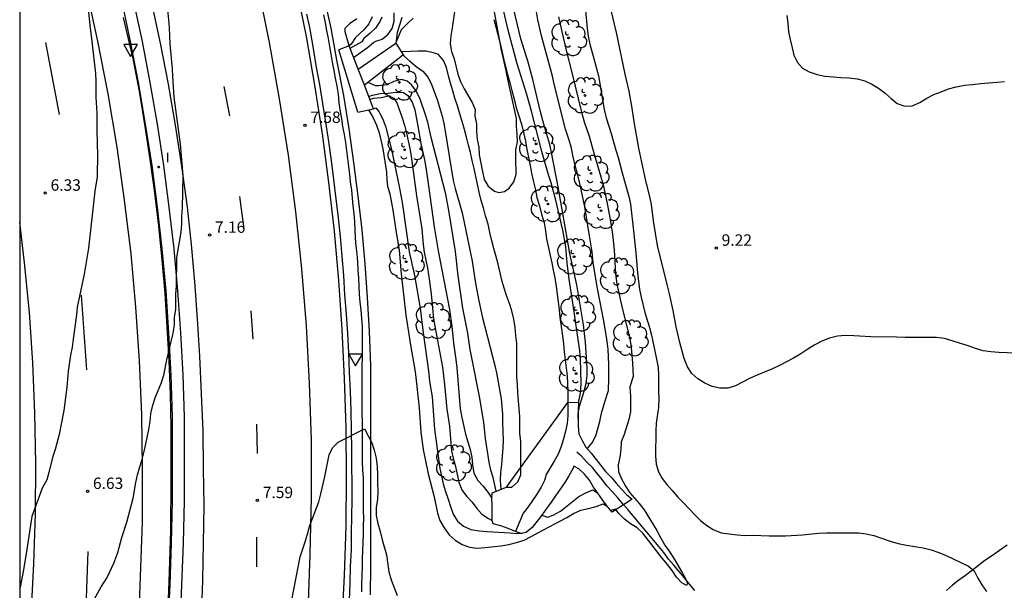
# Model space of a CAD drawing. Units: millimetres. Extents: x 584493 to 584845, y 4794539 to 4794790.
# Drawn here: x 584494 to 584559, y 4794624 to 4794661 of the extents above; entities that cross this region are included whole.
import ezdxf

# ---------------------------------------------------------------- set-up
doc = ezdxf.new("R2010")
doc.units = ezdxf.units.MM
for name, color, linetype in [('010106', 9, 'Continuous'), ('020104', 34, 'Continuous'), ('020204', 9, 'Continuous'), ('020308', 9, 'Continuous'), ('050102', 4, 'Continuous'), ('050113', 4, 'Continuous'), ('060110', 9, 'Continuous'), ('060113', 4, 'Continuous'), ('060121', 9, 'Continuous'), ('070101', 9, 'ALAMBRADA'), ('100202', 3, 'Continuous'), ('260101', 9, 'Continuous'), ('260205', 9, 'Continuous'), ('270204', 9, 'Continuous'), ('270304', 9, 'Continuous')]:
    doc.layers.add(name, color=color, linetype=linetype)
doc.layers.add('020105', color=24, linetype='Continuous', lineweight=30)
doc.styles.add('ARIAL', font='ARIAL.TTF', dxfattribs={"height": 1})
doc.styles.add('ROMANS', font='romans__.ttf', dxfattribs={"height": 1})
doc.linetypes.add('ALAMBRADA', pattern='A,1,[203,DONOSTI.shx,S=0.1,R=0,X=0,Y=0],1', length=2)

# ---------------------------------------------------------------- blocks, each defined once
blk = doc.blocks.new('COTAPU')
blk.add_circle((0, 0), 0.075)
blk = doc.blocks.new('REIND')
blk.add_circle((0, 0), 0.055)
blk = doc.blocks.new('ARBOL')
blk.add_circle((0, 0), 0.0587)
for centre, radius, start, end in [((-0.564, 0.381), 0.532, 92.28, 254.58), ((-0.28, 0.855), 0.3, 359.28777, 173.60777), ((0.097, 0.97), 0.21, 23.15651, 160.46651), ((0.438, 0.881), 0.24, 301.57804, 139.32804), ((0.656, 0.288), 0.443, 319.85562, 114.76562), ((-0.091, 0.321), 0.12, 119.14, 310.56), ((0.819, -0.249), 0.383, 235.52754, 62.02753), ((-0.556, -0.339), 0.555, 142.64, 266.54), ((-0.039, -0.384), 0.21, 189.64, 323.88), ((0.299, -0.624), 0.532, 224.67, 0.24), ((-0.301, -0.676), 0.45, 213.78, 295.32)]:
    blk.add_arc(centre, radius, start, end)
blk = doc.blocks.new('SETRA')
at = {"linetype": 'Continuous'}
blk.add_lwpolyline([(0.451, 0.26), (-0.45, 0.26), (-0.001, -0.52)], close=True, dxfattribs=at)

msp = doc.modelspace()

# ---------------------------------------------------------------- linework, layer by layer
at = {"layer": '010106', "flags": 128}
msp.add_lwpolyline([(584494.101, 4794540.169), (584844.091, 4794540.162), (584844.096, 4794790.155), (584494.106, 4794790.162)], close=True, dxfattribs=at)
at = {"layer": '020104', "flags": 128}
for points, elevation in [([(584498.482, 4794622.017), (584499.453, 4794623.747), (584499.833, 4794624.367), (584500.273, 4794625.307), (584500.543, 4794625.997), (584500.803, 4794626.987), (584501.133, 4794628.007), (584501.533, 4794629.567), (584501.723, 4794630.597), (584501.833, 4794631.107), (584501.973, 4794631.617), (584502.143, 4794632.117), (584502.253, 4794632.537), (584502.343, 4794633.037), (584502.473, 4794633.557), (584502.573, 4794634.077), (584502.653, 4794634.597), (584502.713, 4794635.126), (584502.833, 4794635.666), (584502.993, 4794636.166), (584503.393, 4794637.156), (584503.553, 4794637.636), (584503.753, 4794638.656), (584504.173, 4794640.396), (584504.253, 4794640.916), (584504.263, 4794641.456), (584504.333, 4794641.956), (584504.343, 4794642.966), (584504.383, 4794643.506), (584504.413, 4794645.366), (584504.683, 4794647.036), (584504.733, 4794647.576), (584504.743, 4794648.086), (584504.783, 4794648.596), (584504.813, 4794650.736), (584504.643, 4794652.806), (584504.243, 4794655.886), (584504.143, 4794657.236), (584504.123, 4794657.756), (584503.963, 4794659.396), (584503.923, 4794660.436), (584503.883, 4794660.966), (584503.723, 4794662.526)], 7), ([(584498.593, 4794661.686), (584498.693, 4794660.606), (584498.843, 4794659.546), (584499.073, 4794657.436), (584499.103, 4794656.926), (584499.103, 4794655.896), (584499.153, 4794654.836), (584499.153, 4794653.826), (584499.183, 4794652.736), (584499.213, 4794652.206), (584499.183, 4794650.656), (584499.033, 4794649.716), (584498.613, 4794645.986), (584498.323, 4794644.266), (584497.873, 4794642.106), (584497.823, 4794641.596), (584497.613, 4794640.006), (584497.533, 4794639.476), (584497.433, 4794638.957), (584497.283, 4794637.907), (584497.193, 4794636.857), (584496.993, 4794635.327), (584496.683, 4794633.757), (584496.423, 4794632.757), (584496.253, 4794632.237), (584496.023, 4794631.257), (584495.873, 4794630.777), (584495.583, 4794630.217), (584494.903, 4794628.377), (584494.503, 4794625.797), (584494.323, 4794624.757), (584494.123, 4794623.727), (584494.103, 4794623.651)], 6), ([(584530.752, 4794635.836), (584530.882, 4794636.456), (584530.922, 4794637.106), (584530.882, 4794638.716), (584530.842, 4794639.236), (584530.682, 4794640.286), (584530.392, 4794642.396), (584530.132, 4794643.936), (584530.012, 4794645.016), (584529.932, 4794646.076), (584529.722, 4794647.156), (584529.242, 4794649.216), (584528.952, 4794650.276), (584528.782, 4794650.785), (584528.342, 4794652.315), (584527.682, 4794654.965), (584527.372, 4794656.055), (584526.742, 4794658.065), (584526.133, 4794660.285), (584525.773, 4794661.875)], 4.5), ([(584559.421, 4794639.095), (584558.331, 4794639.125), (584557.801, 4794639.165), (584557.291, 4794639.245), (584556.791, 4794639.395), (584556.321, 4794639.575), (584554.771, 4794640.045), (584554.231, 4794640.115), (584552.171, 4794640.115), (584551.631, 4794640.135), (584549.931, 4794640.155), (584548.821, 4794640.235), (584548.271, 4794640.245), (584547.741, 4794640.205), (584547.212, 4794640.075), (584546.712, 4794639.875), (584546.252, 4794639.635), (584545.792, 4794639.355), (584545.342, 4794639.045), (584544.852, 4794638.765), (584543.932, 4794638.276), (584543.482, 4794638.056), (584542.512, 4794637.666), (584542.012, 4794637.446), (584541.052, 4794636.936), (584540.542, 4794636.796), (584540.032, 4794636.786), (584539.532, 4794636.896), (584539.042, 4794637.126), (584538.592, 4794637.406), (584538.192, 4794637.756), (584537.912, 4794638.186), (584537.692, 4794638.736), (584537.392, 4794639.786), (584537.152, 4794640.816), (584536.962, 4794641.886), (584536.722, 4794642.976), (584536.582, 4794643.506), (584536.332, 4794644.586), (584536.062, 4794645.605), (584535.942, 4794646.145), (584535.682, 4794647.765), (584535.532, 4794648.835), (584535.432, 4794649.365), (584535.172, 4794650.395), (584534.702, 4794652.545), (584534.432, 4794654.145), (584534.282, 4794655.175), (584534.082, 4794656.285), (584533.822, 4794657.405), (584533.242, 4794660.135), (584532.882, 4794661.695)], 9), ([(584517.223, 4794661.155), (584516.993, 4794660.705), (584516.683, 4794660.305), (584516.133, 4794659.796), (584515.853, 4794659.376), (584515.713, 4794659.246), (584515.443, 4794660.166), (584515.443, 4794660.406), (584515.803, 4794660.765), (584516.223, 4794661.055)], 6), ([(584517.863, 4794661.145), (584517.733, 4794660.845), (584517.443, 4794660.425), (584517.063, 4794660.065), (584516.673, 4794659.735), (584516.533, 4794659.526), (584515.763, 4794659.086)], 5.5), ([(584519.163, 4794661.105), (584519.023, 4794660.615), (584518.853, 4794660.135), (584518.783, 4794659.435)], 4.5), ([(584522.623, 4794661.485), (584522.473, 4794660.435), (584522.383, 4794659.915), (584522.343, 4794659.395), (584522.433, 4794658.895), (584522.593, 4794658.405), (584522.843, 4794657.395), (584523.023, 4794656.915), (584523.253, 4794656.435), (584523.783, 4794655.545), (584523.972, 4794655.075), (584523.962, 4794654.645), (584524.062, 4794654.135), (584524.072, 4794653.626), (584524.112, 4794653.116), (584524.212, 4794652.596), (584524.242, 4794652.096), (584524.452, 4794651.016), (584524.572, 4794650.486), (584524.832, 4794650.046), (584525.242, 4794649.726), (584525.522, 4794649.626), (584525.892, 4794649.686), (584526.212, 4794649.926), (584526.522, 4794650.336), (584526.672, 4794650.816), (584526.642, 4794651.886), (584526.652, 4794652.425), (584526.752, 4794652.945), (584526.742, 4794653.465), (584526.692, 4794653.975), (584526.692, 4794654.485), (584526.282, 4794656.375), (584526.162, 4794656.865), (584525.952, 4794657.915), (584525.703, 4794658.975), (584525.213, 4794661.595)], 4), ([(584531.312, 4794632.816), (584531.652, 4794633.206), (584531.892, 4794633.666), (584532.152, 4794634.596), (584532.272, 4794635.146), (584532.492, 4794635.896), (584532.732, 4794636.636), (584532.752, 4794637.406), (584532.742, 4794638.336), (584532.712, 4794638.836), (584532.702, 4794639.346), (584532.622, 4794639.996), (584532.422, 4794641.216), (584532.302, 4794641.746), (584531.992, 4794643.326), (584531.712, 4794645.016), (584531.642, 4794645.746), (584531.482, 4794646.796), (584531.162, 4794648.686), (584530.822, 4794650.325), (584530.412, 4794651.955), (584530.292, 4794652.535), (584530.152, 4794653.055), (584529.912, 4794653.795), (584529.672, 4794654.645), (584529.152, 4794656.755), (584529.042, 4794657.275), (584528.322, 4794659.915), (584528.082, 4794660.965), (584527.993, 4794661.485)], 6), ([(584529.452, 4794661.165), (584529.942, 4794658.945), (584530.322, 4794657.505), (584530.952, 4794654.905), (584531.132, 4794654.265), (584531.452, 4794653.335), (584531.732, 4794652.295), (584532.222, 4794650.655), (584532.362, 4794650.135), (584532.622, 4794649.015), (584532.732, 4794648.455), (584532.842, 4794647.855), (584532.982, 4794646.896), (584533.102, 4794645.866), (584533.182, 4794644.286), (584533.262, 4794643.626), (584533.622, 4794642.036), (584534.112, 4794640.046), (584534.202, 4794639.466), (584534.252, 4794638.956), (584534.292, 4794638.456), (584534.332, 4794637.556), (584534.132, 4794636.876), (584534.172, 4794636.246), (584534.172, 4794635.246), (584534.062, 4794634.736), (584533.752, 4794633.756), (584533.562, 4794633.266), (584533.532, 4794632.766), (584533.462, 4794632.256), (584533.362, 4794631.756), (584533.372, 4794631.306), (584533.572, 4794630.836), (584533.832, 4794630.366), (584534.122, 4794629.916), (584534.742, 4794629.216), (584535.072, 4794628.806), (584535.882, 4794627.456), (584536.152, 4794626.946), (584536.412, 4794626.496), (584536.741, 4794626.026), (584537.041, 4794625.556), (584537.581, 4794624.646), (584537.821, 4794624.206), (584537.911, 4794623.986), (584537.831, 4794623.836), (584537.531, 4794624.016), (584537.181, 4794624.386), (584536.901, 4794624.816), (584536.601, 4794625.226), (584536.252, 4794625.626), (584534.982, 4794627.276), (584534.592, 4794627.616), (584534.172, 4794627.896), (584533.762, 4794628.196), (584533.392, 4794628.556), (584533.182, 4794628.846), (584532.882, 4794628.756)], 7), ([(584531.212, 4794661.565), (584531.312, 4794660.395), (584531.382, 4794659.895), (584531.492, 4794659.375), (584531.792, 4794658.345), (584532.062, 4794657.285), (584532.432, 4794655.085), (584532.562, 4794654.535), (584532.892, 4794653.505), (584533.192, 4794652.405), (584533.352, 4794651.925), (584533.612, 4794650.915), (584534.052, 4794649.375), (584534.162, 4794648.855), (584534.372, 4794647.115), (584534.542, 4794645.436), (584534.622, 4794644.346), (584534.762, 4794643.276), (584534.862, 4794642.766), (584535.112, 4794641.756), (584535.412, 4794640.776), (584535.542, 4794640.276), (584535.872, 4794638.696), (584535.972, 4794638.146), (584536.002, 4794637.646), (584536.012, 4794636.606), (584536.032, 4794636.106), (584536.012, 4794635.526), (584535.852, 4794634.496), (584535.822, 4794633.966), (584535.812, 4794632.346), (584535.852, 4794631.796), (584536.002, 4794631.306), (584536.242, 4794630.866), (584536.542, 4794630.466), (584536.902, 4794630.076), (584537.262, 4794629.646), (584537.672, 4794629.246), (584538.382, 4794628.476), (584538.761, 4794628.116), (584539.161, 4794627.786), (584539.581, 4794627.506), (584540.111, 4794627.306), (584541.151, 4794627.156), (584541.661, 4794627.126), (584542.181, 4794627.136), (584543.261, 4794627.106), (584544.321, 4794627.106), (584545.441, 4794627.166), (584546.501, 4794627.266), (584547.011, 4794627.296), (584548.621, 4794627.306), (584549.121, 4794627.286), (584549.631, 4794627.236), (584550.121, 4794627.126), (584551.201, 4794626.746), (584551.711, 4794626.606), (584552.261, 4794626.486), (584553.351, 4794626.306), (584553.881, 4794626.176), (584554.391, 4794626.006), (584554.871, 4794625.806), (584555.841, 4794625.356), (584556.331, 4794625.116), (584556.701, 4794624.796), (584556.951, 4794624.326), (584557.211, 4794623.886), (584557.511, 4794623.436)], 8), ([(584519.253, 4794658.675), (584519.293, 4794658.605), (584519.673, 4794658.265), (584520.103, 4794657.905), (584520.533, 4794657.595), (584520.883, 4794657.175), (584521.113, 4794656.715), (584521.483, 4794655.736), (584521.813, 4794654.646), (584521.923, 4794654.156), (584522.013, 4794653.646), (584522.542, 4794650.416), (584522.662, 4794649.886), (584523.132, 4794648.306), (584523.782, 4794645.126), (584523.922, 4794644.086), (584524.012, 4794643.546), (584524.222, 4794642.516), (584524.462, 4794641.406), (584525.262, 4794638.286), (584525.372, 4794637.786), (584525.692, 4794636.096), (584525.772, 4794635.076), (584525.772, 4794634.516), (584525.812, 4794633.386), (584525.792, 4794632.866), (584525.712, 4794631.776), (584525.632, 4794631.266), (584525.612, 4794630.756), (584525.662, 4794630.143)], 4.5), ([(584516.993, 4794655.926), (584517.243, 4794656.026), (584517.743, 4794656.136), (584518.263, 4794656.156), (584518.763, 4794656.206), (584519.283, 4794656.186), (584519.553, 4794655.996), (584519.843, 4794655.556), (584520.013, 4794655.046), (584520.213, 4794653.986), (584520.403, 4794652.856), (584520.643, 4794651.766), (584520.752, 4794651.146), (584520.922, 4794650.076), (584521.292, 4794647.386), (584521.542, 4794645.796), (584522.282, 4794641.946), (584522.442, 4794640.856), (584522.562, 4794639.746), (584522.712, 4794638.666), (584522.772, 4794638.116), (584523.002, 4794635.436), (584523.102, 4794634.866), (584523.352, 4794633.776), (584523.642, 4794632.756), (584523.762, 4794632.256), (584523.802, 4794631.756), (584523.892, 4794631.206), (584524.142, 4794630.736), (584524.492, 4794630.356), (584524.802, 4794629.956), (584525.072, 4794629.566)], 5.5), ([(584517.073, 4794655.726), (584517.303, 4794655.816), (584517.813, 4794655.876), (584518.323, 4794655.966), (584518.633, 4794655.826), (584518.843, 4794655.526), (584519.193, 4794654.526), (584519.333, 4794654.046), (584519.483, 4794653.516), (584519.693, 4794652.526), (584519.783, 4794652.016), (584520.132, 4794649.406), (584520.472, 4794647.236), (584520.572, 4794646.226), (584520.642, 4794645.706), (584520.842, 4794644.676), (584520.932, 4794644.106), (584521.082, 4794642.976), (584521.252, 4794641.336), (584521.432, 4794640.276), (584521.832, 4794638.166), (584521.962, 4794637.036), (584522.112, 4794635.406), (584522.282, 4794634.296), (584522.342, 4794633.756), (584522.372, 4794633.206), (584522.432, 4794632.676), (584522.532, 4794632.186), (584522.682, 4794631.646), (584522.912, 4794630.616), (584523.102, 4794630.116), (584523.412, 4794629.696), (584523.772, 4794629.316), (584524.082, 4794628.896), (584524.412, 4794628.516), (584524.842, 4794628.236), (584525.092, 4794628.096)], 5.5), ([(584516.983, 4794655.056), (584517.293, 4794654.526), (584517.503, 4794654.056), (584517.673, 4794653.546), (584517.913, 4794652.506), (584518.163, 4794650.956), (584518.183, 4794650.436), (584518.233, 4794650.056), (584518.373, 4794649.546), (584518.582, 4794648.466), (584518.812, 4794646.866), (584518.982, 4794645.846), (584519.122, 4794644.286), (584519.432, 4794641.586), (584519.782, 4794639.346), (584519.982, 4794638.256), (584520.062, 4794637.696), (584520.302, 4794635.506), (584520.422, 4794633.906), (584520.562, 4794632.766), (584520.892, 4794631.176), (584521.282, 4794629.656), (584521.502, 4794628.596), (584521.652, 4794628.096), (584521.932, 4794627.626), (584522.262, 4794627.176), (584522.662, 4794626.806), (584523.122, 4794626.536), (584523.612, 4794626.366), (584524.112, 4794626.296), (584524.632, 4794626.336), (584525.652, 4794626.446), (584526.192, 4794626.536), (584526.682, 4794626.666), (584527.182, 4794626.826), (584527.642, 4794627.046), (584528.082, 4794627.306), (584529.992, 4794628.306), (584530.432, 4794628.576), (584530.902, 4794628.786), (584531.412, 4794628.886), (584531.912, 4794629.016), (584532.382, 4794629.206), (584532.642, 4794629.046)], 7), ([(584517.313, 4794655.126), (584517.453, 4794655.196), (584517.663, 4794654.946), (584517.903, 4794654.486), (584518.103, 4794653.976), (584518.493, 4794652.456), (584519.023, 4794649.926), (584519.202, 4794648.836), (584519.652, 4794645.746), (584519.992, 4794644.186), (584520.362, 4794642.036), (584520.562, 4794640.416), (584520.932, 4794637.746), (584520.982, 4794637.236), (584521.152, 4794636.216), (584521.312, 4794634.106), (584521.652, 4794631.516), (584521.872, 4794630.506), (584522.022, 4794630.006), (584522.212, 4794629.506), (584522.362, 4794629.026), (584522.542, 4794628.516), (584522.822, 4794628.066), (584523.212, 4794627.726), (584523.692, 4794627.516), (584524.232, 4794627.426), (584524.772, 4794627.386), (584526.265, 4794627.298), (584526.684, 4794627.255), (584527.049, 4794627.269)], 6.5), ([(584511.702, 4794621.647), (584512.502, 4794625.727), (584512.852, 4794626.767), (584512.992, 4794627.296), (584513.142, 4794627.776), (584513.712, 4794629.326), (584513.862, 4794629.866), (584514.092, 4794630.886), (584514.402, 4794632.416), (584514.622, 4794632.876), (584514.982, 4794633.236), (584516.712, 4794634.116), (584517.192, 4794633.196), (584517.352, 4794632.716), (584517.472, 4794632.186), (584517.552, 4794631.646), (584517.572, 4794631.106), (584517.572, 4794630.546), (584517.602, 4794630.026), (584517.572, 4794629.496), (584517.482, 4794628.966), (584517.482, 4794628.426), (584517.592, 4794627.906), (584517.752, 4794627.376), (584517.872, 4794626.836), (584518.152, 4794625.856), (584518.322, 4794624.736), (584518.462, 4794624.216), (584518.862, 4794623.186)], 8), ([(584528.352, 4794628.466), (584528.722, 4794628.316), (584529.102, 4794628.446), (584529.572, 4794628.716), (584530.772, 4794629.676), (584531.242, 4794629.926), (584531.702, 4794630.126), (584532.032, 4794629.896)], 6.5)]:
    msp.add_lwpolyline(points, dxfattribs=dict(at, elevation=elevation))
at = {"layer": '020105', "elevation": 5, "flags": 128}
for points in [[(584530.732, 4794634.806), (584530.722, 4794635.126), (584530.822, 4794635.616), (584531.122, 4794636.596), (584531.252, 4794637.096), (584531.322, 4794637.616), (584531.322, 4794638.126), (584531.222, 4794639.816), (584531.092, 4794640.936), (584530.642, 4794643.576), (584530.182, 4794645.626), (584529.422, 4794650.006), (584528.992, 4794652.255), (584528.872, 4794652.775), (584528.552, 4794653.865), (584528.272, 4794654.915), (584527.762, 4794657.055), (584527.462, 4794658.175), (584526.982, 4794659.715), (584525.853, 4794664.405)], [(584515.993, 4794658.496), (584516.913, 4794659.156), (584517.303, 4794659.485), (584517.453, 4794659.555), (584517.873, 4794659.685), (584518.263, 4794660.015), (584518.533, 4794660.395), (584518.653, 4794660.885), (584518.663, 4794661.415)], [(584525.343, 4794630.02), (584525.162, 4794630.936), (584525.012, 4794631.416), (584524.902, 4794631.936), (584524.652, 4794633.496), (584524.542, 4794634.546), (584524.282, 4794636.136), (584523.752, 4794638.786), (584523.652, 4794639.336), (584523.492, 4794640.396), (584523.162, 4794642.046), (584522.852, 4794644.166), (584522.692, 4794645.766), (584522.252, 4794648.446), (584522.042, 4794649.516), (584521.083, 4794653.236), (584520.863, 4794654.256), (584520.723, 4794654.736), (584520.363, 4794655.746), (584520.123, 4794656.266), (584519.833, 4794656.676), (584519.513, 4794656.946), (584519.143, 4794657.046), (584518.643, 4794656.906), (584518.183, 4794656.686), (584517.663, 4794656.626), (584517.443, 4794656.626), (584516.956, 4794656.858)]]:
    msp.add_lwpolyline(points, dxfattribs=at)
at = {"layer": '050102'}
for points in [[(584518.783, 4794659.425, 5.03), (584519.143, 4794660.335, 4.07), (584519.533, 4794660.715, 4.07), (584519.903, 4794661.065, 4.07)], [(584525.193, 4794660.995, 4.01), (584525.333, 4794660.505, 4.01), (584525.463, 4794660.005, 4.01), (584525.593, 4794659.505, 4.01), (584525.723, 4794658.925, 4.01), (584525.843, 4794658.425, 4.01), (584525.962, 4794657.905, 4.01), (584526.102, 4794657.375, 4.01), (584526.252, 4794656.855, 4.01), (584526.392, 4794656.325, 4.03), (584526.532, 4794655.755, 4.03), (584526.662, 4794655.195, 4.04), (584526.842, 4794654.655, 4.04), (584527.012, 4794654.115, 4.04), (584527.152, 4794653.565, 4.04), (584527.272, 4794652.995, 4.05), (584527.372, 4794652.445, 4.05), (584527.472, 4794651.945, 4.05), (584527.592, 4794651.406, 4.05), (584527.662, 4794650.906, 4.05), (584527.782, 4794650.416, 4.05), (584527.902, 4794649.896, 4.05), (584528.032, 4794649.296, 4.05), (584528.192, 4794648.746, 4.05), (584528.332, 4794648.216, 4.05), (584528.492, 4794647.646, 4.05), (584528.592, 4794647.106, 4.04), (584528.662, 4794646.576, 4.04), (584528.782, 4794646.006, 4.04), (584528.902, 4794645.506, 4.04), (584529.002, 4794645.026, 4.04), (584529.102, 4794644.526, 4.04), (584529.192, 4794644.026, 4.04), (584529.282, 4794643.456, 4.05), (584529.352, 4794642.956, 4.08), (584529.412, 4794642.446, 4.09), (584529.482, 4794641.926, 4.08), (584529.532, 4794641.426, 4.08), (584529.612, 4794640.846, 4.07), (584529.702, 4794640.216, 4.07), (584529.772, 4794639.716, 4.07), (584529.822, 4794639.176, 4.07), (584529.882, 4794638.656, 4.07), (584529.952, 4794638.126, 4.07), (584530.002, 4794637.606, 4.07), (584530.032, 4794637.086, 4.07), (584530.062, 4794636.576, 4.05), (584530.062, 4794636.046, 4.05), (584530.062, 4794635.526, 4.05), (584530.062, 4794635.006, 4.05), (584530.012, 4794634.466, 4.04), (584529.902, 4794633.966, 4.04), (584529.762, 4794633.456, 4.03), (584529.612, 4794632.956, 4.03), (584529.412, 4794632.466, 4.04), (584529.162, 4794632.006, 4.05), (584528.902, 4794631.566, 4.08), (584528.642, 4794631.126, 4.08), (584528.532, 4794630.736, 4.09), (584528.312, 4794630.296, 4.13), (584528.032, 4794629.836, 4.13), (584527.742, 4794629.416, 4.15), (584527.462, 4794628.996, 4.16), (584527.132, 4794628.586, 4.17), (584526.612, 4794627.386, 4.18)], [(584526.032, 4794630.286, 4.24), (584526.392, 4794630.296, 4.24), (584526.772, 4794630.646, 4.24), (584526.982, 4794631.096, 4.24), (584526.982, 4794631.566, 4.24), (584526.972, 4794632.106, 4.24), (584526.972, 4794632.646, 4.24), (584526.972, 4794633.146, 4.24), (584526.972, 4794633.296, 4.22), (584526.912, 4794633.836, 4.21), (584526.902, 4794634.356, 4.21), (584526.902, 4794634.906, 4.21), (584526.862, 4794635.456, 4.21), (584526.812, 4794635.956, 4.21), (584526.782, 4794636.506, 4.21), (584526.762, 4794637.006, 4.21), (584526.712, 4794637.546, 4.21), (584526.702, 4794638.066, 4.21), (584526.702, 4794638.606, 4.21), (584526.702, 4794639.166, 4.21), (584526.702, 4794639.716, 4.21), (584526.652, 4794640.256, 4.21), (584526.592, 4794640.776, 4.21), (584526.512, 4794641.326, 4.21), (584526.372, 4794641.856, 4.21), (584526.232, 4794642.336, 4.21), (584526.032, 4794642.866, 4.21), (584525.882, 4794643.346, 4.21), (584525.732, 4794643.876, 4.21), (584525.622, 4794644.366, 4.21), (584525.482, 4794644.926, 4.21), (584525.342, 4794645.486, 4.2), (584525.202, 4794645.966, 4.18), (584525.062, 4794646.466, 4.17), (584524.942, 4794647.006, 4.16), (584524.822, 4794647.546, 4.16), (584524.662, 4794648.096, 4.16), (584524.512, 4794648.616, 4.13), (584524.362, 4794649.096, 4.13), (584524.242, 4794649.646, 4.13), (584524.122, 4794650.176, 4.13), (584524.012, 4794650.676, 4.11), (584523.912, 4794651.196, 4.09), (584523.782, 4794651.736, 4.09), (584523.662, 4794652.256, 4.09), (584523.532, 4794652.746, 4.09), (584523.412, 4794653.256, 4.09), (584523.282, 4794653.756, 4.05), (584523.132, 4794654.286, 4.05), (584522.973, 4794654.796, 4.05), (584522.823, 4794655.315, 4.05), (584522.653, 4794655.825, 4.05), (584522.503, 4794656.295, 4.05), (584522.363, 4794656.815, 4.05), (584522.223, 4794657.295, 4.05), (584522.093, 4794657.825, 4.05), (584521.893, 4794658.295, 4.05), (584521.563, 4794658.695, 4.04), (584521.253, 4794658.795, 4.03), (584520.743, 4794658.905, 4.03), (584520.233, 4794658.905, 4.05), (584519.733, 4794658.895, 4.05), (584519.233, 4794658.855, 4.07), (584519.136, 4794658.862, 4.07)]]:
    msp.add_polyline3d(points, dxfattribs=at)
at = {"layer": '050113'}
msp.add_polyline3d([(584538.381, 4794623.506, 7.02), (584538.031, 4794623.926, 7.01), (584537.701, 4794624.346, 7.01), (584537.361, 4794624.756, 7.01), (584537.011, 4794625.166, 7.01), (584536.661, 4794625.566, 7.01), (584536.342, 4794626.006, 7.01), (584536.022, 4794626.406, 7.01), (584535.702, 4794626.796, 7.01), (584535.362, 4794627.196, 7), (584534.992, 4794627.626, 6.98), (584534.662, 4794628.026, 6.96), (584534.342, 4794628.416, 6.92), (584534.002, 4794628.796, 6.89), (584533.652, 4794629.206, 6.84), (584533.322, 4794629.606, 6.82), (584532.982, 4794629.996, 6.8), (584532.622, 4794630.376, 6.72), (584532.312, 4794630.786, 6.62), (584531.992, 4794631.176, 6.55), (584531.662, 4794631.586, 6.47), (584531.282, 4794631.956, 6.29), (584530.952, 4794632.336, 6), (584530.652, 4794632.596, 5.63)], dxfattribs=at)
at = {"layer": '060110'}
for points in [[(584544.412, 4794661.255, 9.44), (584544.482, 4794660.735, 9.44), (584544.532, 4794660.175, 9.44), (584544.642, 4794659.665, 9.44), (584544.762, 4794659.125, 9.44), (584544.882, 4794658.635, 9.43), (584545.112, 4794658.165, 9.42), (584545.452, 4794657.795, 9.4), (584545.892, 4794657.545, 9.38), (584546.402, 4794657.365, 9.36), (584546.912, 4794657.275, 9.36), (584547.452, 4794657.215, 9.35), (584547.962, 4794657.175, 9.33), (584548.502, 4794657.165, 9.32), (584549.032, 4794657.095, 9.3), (584549.532, 4794656.955, 9.27), (584549.992, 4794656.745, 9.27), (584550.442, 4794656.485, 9.27), (584550.872, 4794656.145, 9.27), (584551.252, 4794655.795, 9.27), (584551.662, 4794655.465, 9.27), (584552.162, 4794655.295, 9.27), (584552.642, 4794655.325, 9.27), (584553.152, 4794655.535, 9.27), (584553.612, 4794655.825, 9.27), (584554.062, 4794656.065, 9.25), (584554.532, 4794656.245, 9.23), (584555.032, 4794656.425, 9.23), (584555.532, 4794656.575, 9.22), (584556.092, 4794656.675, 9.21), (584556.592, 4794656.715, 9.21), (584557.152, 4794656.775, 9.21), (584557.662, 4794656.835, 9.21), (584558.202, 4794656.875, 9.21), (584558.702, 4794656.915, 9.21)], [(584558.861, 4794626.486, 8.24), (584558.371, 4794626.146, 8.25), (584557.911, 4794625.816, 8.25), (584557.411, 4794625.486, 8.25), (584556.991, 4794625.146, 8.25), (584556.591, 4794624.846, 8.24), (584556.141, 4794624.506, 8.21), (584555.711, 4794624.196, 8.18), (584555.281, 4794623.866, 8.11), (584554.881, 4794623.506, 8.08)]]:
    msp.add_polyline3d(points, dxfattribs=at)
at = {"layer": '060113'}
for points in [[(584515.242, 4794621.507, 8.21), (584515.412, 4794624.507, 8.19), (584515.512, 4794627.736, 8.15), (584515.532, 4794630.966, 8.1), (584515.522, 4794634.196, 8.06), (584515.412, 4794637.426, 8.01), (584515.262, 4794640.646, 7.97), (584515.032, 4794643.866, 7.92), (584514.743, 4794647.086, 7.88), (584514.383, 4794650.286, 7.83), (584513.963, 4794653.486, 7.79), (584513.463, 4794656.676, 7.74), (584512.913, 4794659.866, 7.7), (584512.353, 4794662.666, 7.67), (584511.733, 4794665.455, 7.65), (584511.063, 4794668.215, 7.62), (584510.323, 4794670.985, 7.6), (584509.533, 4794673.735, 7.57), (584508.663, 4794676.465, 7.55), (584507.773, 4794679.175, 7.52), (584506.814, 4794681.865, 7.5), (584505.784, 4794684.525, 7.47), (584505.167, 4794686.066, 7.458)], [(584503.842, 4794621.117, 7.48), (584503.962, 4794623.877, 7.43), (584504.062, 4794626.627, 7.38), (584504.122, 4794629.387, 7.33), (584504.133, 4794632.157, 7.29), (584504.123, 4794634.906, 7.24), (584504.033, 4794637.666, 7.19), (584503.883, 4794640.426, 7.14), (584503.703, 4794643.176, 7.1), (584503.453, 4794645.926, 7.05), (584503.133, 4794648.666, 7), (584502.783, 4794651.396, 6.95), (584502.363, 4794654.126, 6.91), (584501.883, 4794656.846, 6.86), (584501.373, 4794659.546, 6.81), (584500.793, 4794662.256, 6.77), (584500.113, 4794665.046, 6.74), (584499.373, 4794667.816, 6.72), (584498.574, 4794670.576, 6.7), (584497.714, 4794673.296, 6.68), (584496.784, 4794676.025, 6.66), (584495.794, 4794678.715, 6.63), (584494.744, 4794681.395, 6.61), (584494.104, 4794682.917, 6.598)], [(584504.622, 4794621.117, 7.48), (584504.742, 4794623.877, 7.43), (584504.842, 4794626.627, 7.38), (584504.902, 4794629.387, 7.33), (584504.913, 4794632.157, 7.29), (584504.903, 4794634.906, 7.24), (584504.813, 4794637.666, 7.19), (584504.663, 4794640.426, 7.14), (584504.483, 4794643.176, 7.1), (584504.233, 4794645.926, 7.05), (584503.913, 4794648.666, 7), (584503.563, 4794651.396, 6.95), (584503.143, 4794654.126, 6.91), (584502.663, 4794656.846, 6.86), (584502.153, 4794659.546, 6.81), (584501.573, 4794662.256, 6.77)]]:
    msp.add_polyline3d(points, dxfattribs=at)
at = {"layer": '060121'}
for points in [[(584514.033, 4794662.585, 7.29), (584514.503, 4794660.406, 7.34), (584514.913, 4794658.216, 7.39), (584515.333, 4794656.006, 7.44), (584515.693, 4794653.816, 7.5), (584516.003, 4794651.606, 7.55), (584516.283, 4794649.396, 7.6), (584516.533, 4794647.176, 7.65), (584516.732, 4794644.956, 7.71), (584516.892, 4794642.736, 7.76), (584517.022, 4794640.506, 7.81), (584517.112, 4794638.286, 7.87), (584517.102, 4794636.396, 7.9), (584517.102, 4794634.506, 7.93), (584517.102, 4794632.626, 7.97), (584517.102, 4794630.746, 8), (584517.102, 4794628.866, 8.02), (584517.102, 4794626.966, 8.07), (584517.102, 4794625.096, 8.11), (584517.092, 4794623.217, 8.14)], [(584516.305, 4794657.721, 7.12), (584515.713, 4794659.246, 7.12), (584515.033, 4794658.986, 7.12)], [(584516.305, 4794657.721, 5.476), (584518.783, 4794659.425, 5.03), (584519.253, 4794658.675, 4.9), (584518.983, 4794658.455, 4.9), (584516.714, 4794656.667, 5.26)], [(584516.273, 4794654.906, 7.12), (584515.033, 4794658.986, 7.12)], [(584516.714, 4794656.667, 7.12), (584516.305, 4794657.721, 7.12)], [(584516.273, 4794654.906, 7.12), (584517.313, 4794655.126, 7.12), (584516.714, 4794656.667, 7.12)], [(584526.032, 4794630.286, 4.59), (584530.062, 4794635.84, 5.127)], [(584530.752, 4794635.836, 4.93), (584530.062, 4794635.84, 5.127)], [(584530.752, 4794635.836, 4.93), (584530.732, 4794635.326, 5.13), (584530.732, 4794634.796, 5.23), (584530.742, 4794634.296, 5.37), (584530.782, 4794633.796, 5.56), (584531.002, 4794633.366, 5.79), (584531.232, 4794632.916, 5.92), (584531.582, 4794632.526, 6.1), (584531.912, 4794632.116, 6.24), (584532.212, 4794631.716, 6.41), (584532.532, 4794631.326, 6.59), (584532.902, 4794630.956, 6.7), (584533.232, 4794630.546, 6.8), (584533.562, 4794630.176, 6.92), (584533.912, 4794629.816, 6.97), (584534.272, 4794629.506, 6.97)], [(584532.972, 4794628.656, 7.18), (584532.642, 4794629.046, 7.12), (584532.332, 4794629.466, 7.05), (584532.032, 4794629.896, 6.95), (584531.742, 4794630.296, 6.88), (584531.482, 4794630.756, 6.74), (584531.142, 4794631.136, 6.59), (584530.782, 4794631.506, 6.43), (584530.442, 4794631.666, 6.13), (584530.372, 4794631.506, 6.18), (584530.122, 4794631.046, 6.24), (584529.852, 4794630.606, 6.25), (584529.562, 4794630.156, 6.27), (584529.242, 4794629.716, 6.3), (584528.952, 4794629.316, 6.35), (584528.652, 4794628.896, 6.36), (584528.352, 4794628.466, 6.42), (584528.032, 4794628.036, 6.45), (584527.722, 4794627.636, 6.49), (584527.332, 4794627.316, 6.56), (584526.972, 4794627.256, 6.62), (584526.612, 4794627.386, 6.61), (584526.132, 4794627.576, 6.58), (584525.652, 4794627.746, 6.53), (584525.162, 4794627.886, 6.35), (584525.092, 4794628.096, 6.2), (584525.092, 4794628.566, 6.13), (584525.092, 4794629.066, 5.95), (584525.072, 4794629.566, 5.73), (584525.102, 4794629.926, 5.55), (584526.032, 4794630.286, 4.59)], [(584534.272, 4794629.506, 6.97), (584532.972, 4794628.656, 7.18)]]:
    msp.add_polyline3d(points, dxfattribs=at)
at = {"layer": '070101'}
for points in [[(584501.492, 4794597.178, 8.55), (584501.962, 4794600.527, 8.5), (584502.392, 4794603.877, 8.44), (584502.772, 4794607.217, 8.4), (584503.102, 4794610.587, 8.35), (584503.382, 4794613.957, 8.3), (584503.612, 4794617.327, 8.25), (584503.782, 4794620.697, 8.19), (584503.912, 4794624.077, 8.15), (584504.012, 4794627.447, 8.1), (584504.033, 4794630.827, 8.05), (584504.033, 4794634.206, 8), (584503.993, 4794636.406, 7.94), (584503.913, 4794638.616, 7.88), (584503.783, 4794640.816, 7.82), (584503.633, 4794643.006, 7.77), (584503.453, 4794645.216, 7.71), (584503.223, 4794647.416, 7.65), (584502.963, 4794649.606, 7.59), (584502.663, 4794651.796, 7.54), (584502.333, 4794653.966, 7.48), (584501.973, 4794656.146, 7.42), (584501.573, 4794658.326, 7.37), (584500.913, 4794661.106, 6.77)], [(584512.903, 4794661.336, 7.61), (584513.103, 4794660.456, 7.62), (584513.333, 4794659.206, 7.63), (584513.533, 4794657.966, 7.65), (584513.773, 4794656.716, 7.67), (584513.973, 4794655.466, 7.68), (584514.163, 4794654.236, 7.7), (584514.353, 4794652.986, 7.72), (584514.523, 4794651.736, 7.74), (584514.693, 4794650.486, 7.75), (584514.843, 4794649.216, 7.77), (584514.983, 4794647.966, 7.79), (584515.123, 4794646.716, 7.81), (584515.233, 4794645.456, 7.82), (584515.342, 4794644.176, 7.83), (584515.412, 4794642.916, 7.85), (584515.522, 4794641.646, 7.86), (584515.602, 4794640.376, 7.87), (584515.662, 4794639.106, 7.89), (584515.722, 4794637.836, 7.9), (584515.772, 4794636.566, 7.91), (584515.812, 4794635.296, 7.93), (584515.842, 4794634.026, 7.94), (584515.862, 4794632.756, 7.96), (584515.872, 4794631.656, 7.97), (584515.882, 4794630.546, 7.99), (584515.882, 4794629.466, 8.01), (584515.872, 4794628.366, 8.02), (584515.852, 4794627.276, 8.02), (584515.832, 4794626.176, 8.06), (584515.782, 4794625.077, 8.08), (584515.762, 4794623.987, 8.09), (584515.722, 4794622.887, 8.11)], [(584514.033, 4794661.296, 7.66), (584514.143, 4794660.756, 7.67), (584514.233, 4794660.256, 7.69), (584514.333, 4794659.746, 7.69), (584514.413, 4794659.206, 7.69), (584514.513, 4794658.706, 7.7), (584514.603, 4794658.176, 7.7), (584514.713, 4794657.636, 7.71), (584514.783, 4794657.136, 7.71), (584514.903, 4794656.606, 7.71), (584514.983, 4794656.076, 7.71), (584515.033, 4794655.506, 7.71), (584515.123, 4794654.956, 7.73), (584515.213, 4794654.456, 7.74), (584515.283, 4794653.956, 7.75), (584515.383, 4794653.446, 7.75), (584515.463, 4794652.916, 7.75), (584515.533, 4794652.386, 7.75), (584515.603, 4794651.866, 7.75), (584515.663, 4794651.336, 7.76), (584515.733, 4794650.826, 7.76), (584515.783, 4794650.326, 7.77), (584515.873, 4794649.786, 7.77), (584515.913, 4794649.256, 7.77), (584515.963, 4794648.756, 7.77), (584516.013, 4794648.246, 7.78), (584516.063, 4794647.706, 7.8), (584516.093, 4794647.176, 7.81), (584516.113, 4794646.626, 7.82), (584516.153, 4794646.126, 7.83), (584516.213, 4794645.596, 7.83), (584516.252, 4794645.076, 7.83), (584516.282, 4794644.526, 7.83), (584516.322, 4794644.026, 7.83), (584516.352, 4794643.466, 7.84), (584516.372, 4794642.966, 7.85), (584516.412, 4794642.426, 7.85), (584516.472, 4794641.926, 7.86), (584516.522, 4794641.366, 7.86), (584516.562, 4794640.866, 7.86), (584516.572, 4794640.346, 7.86), (584516.572, 4794639.796, 7.86), (584516.562, 4794639.296, 7.86), (584516.562, 4794638.756, 7.88), (584516.532, 4794638.246, 7.91), (584516.532, 4794637.706, 7.93), (584516.532, 4794637.196, 7.93), (584516.532, 4794636.656, 7.93), (584516.532, 4794636.146, 7.94), (584516.532, 4794635.646, 7.94), (584516.532, 4794635.106, 7.96), (584516.562, 4794634.566, 7.97), (584516.562, 4794634.046, 7.99), (584516.572, 4794633.496, 8.02), (584516.572, 4794632.986, 8.02), (584516.562, 4794632.456, 8.05), (584516.572, 4794631.926, 8.05), (584516.592, 4794631.426, 8.05), (584516.632, 4794630.876, 8.02), (584516.632, 4794630.326, 8.02), (584516.632, 4794629.826, 8.02), (584516.622, 4794629.316, 8.02), (584516.632, 4794628.756, 8.02), (584516.642, 4794628.256, 8.02), (584516.632, 4794627.756, 8.02), (584516.632, 4794627.216, 8.02), (584516.602, 4794626.656, 8.02), (584516.582, 4794626.146, 8.02), (584516.572, 4794625.596, 8.02), (584516.562, 4794625.066, 8.02), (584516.532, 4794624.507, 8.05), (584516.522, 4794623.927, 8.06), (584516.512, 4794623.417, 8.08)]]:
    msp.add_polyline3d(points, dxfattribs=at)
at = {"layer": '260101'}
for points in [[(584513.012, 4794622.127, 8.14), (584513.162, 4794625.867, 8.08), (584513.252, 4794629.626, 8.02), (584513.232, 4794633.376, 7.97), (584513.112, 4794637.126, 7.92), (584512.912, 4794640.876, 7.86), (584512.613, 4794644.616, 7.81), (584512.223, 4794648.356, 7.75), (584511.733, 4794652.076, 7.7), (584511.153, 4794655.786, 7.64), (584510.493, 4794659.466, 7.59), (584509.733, 4794663.156, 7.54), (584508.993, 4794666.365, 7.51), (584508.163, 4794669.565, 7.48), (584507.283, 4794672.735, 7.45), (584506.283, 4794675.895, 7.42), (584505.244, 4794679.005, 7.39), (584504.094, 4794682.115, 7.36), (584502.874, 4794685.175, 7.33), (584501.574, 4794688.205, 7.3), (584500.194, 4794691.205, 7.27)], [(584501.902, 4794620.867, 7.29), (584502.032, 4794624.427, 7.21), (584502.163, 4794627.997, 7.13), (584502.163, 4794631.527, 7.08), (584502.113, 4794635.047, 7.04), (584501.963, 4794638.576, 6.99), (584501.723, 4794642.096, 6.95), (584501.403, 4794645.616, 6.9), (584500.983, 4794649.126, 6.86), (584500.493, 4794652.616, 6.81), (584499.903, 4794656.096, 6.77), (584499.233, 4794659.566, 6.72), (584498.483, 4794663.006, 6.68), (584497.643, 4794666.446, 6.64), (584496.564, 4794669.996, 6.6), (584495.394, 4794673.526, 6.56), (584494.124, 4794677.005, 6.53), (584494.104, 4794677.056, 6.529)], [(584506.022, 4794621.717, 7.46), (584506.112, 4794624.177, 7.42), (584506.162, 4794626.627, 7.39), (584506.192, 4794629.077, 7.36), (584506.162, 4794631.527, 7.33), (584506.133, 4794633.986, 7.3), (584506.033, 4794636.426, 7.27), (584505.913, 4794638.886, 7.24), (584505.773, 4794641.336, 7.21), (584505.583, 4794643.776, 7.18), (584505.363, 4794646.216, 7.15), (584505.103, 4794648.666, 7.12), (584504.743, 4794651.366, 7.08), (584504.323, 4794654.046, 7.05), (584503.863, 4794656.746, 7.02), (584503.343, 4794659.426, 6.99), (584502.763, 4794662.086, 6.96)], [(584496.713, 4794654.746, 6.34), (584495.813, 4794659.466, 6.33)], [(584507.883, 4794654.666, 7.31), (584507.513, 4794656.586, 7.28)], [(584508.823, 4794647.256, 7.46), (584508.533, 4794649.366, 7.37)], [(584494.102, 4794611.454, 7), (584494.282, 4794613.427, 6.94), (584494.512, 4794616.377, 6.84), (584494.713, 4794619.337, 6.75), (584494.883, 4794622.287, 6.65), (584495.033, 4794625.257, 6.56), (584495.133, 4794628.547, 6.5), (584495.163, 4794631.847, 6.44), (584495.103, 4794635.147, 6.39), (584494.963, 4794638.447, 6.33), (584494.743, 4794641.746, 6.27), (584494.413, 4794645.026, 6.22), (584494.103, 4794647.694, 6.171)], [(584498.503, 4794637.987, 6.59), (584498.153, 4794642.896, 6.52)], [(584509.413, 4794640.006, 7.56), (584509.283, 4794641.856, 7.52)], [(584509.692, 4794632.506, 7.74), (584509.652, 4794634.426, 7.67)], [(584509.662, 4794625.067, 7.8), (584509.662, 4794627.007, 7.77)], [(584498.412, 4794621.167, 6.88), (584498.583, 4794626.077, 6.82)]]:
    msp.add_polyline3d(points, dxfattribs=at)

# ---------------------------------------------------------------- block references
at = {"layer": '020204', "rotation": 359.9987685839998}
for p in [(584512.813, 4794654.046, 7.58), (584495.773, 4794649.596, 6.33), (584506.553, 4794646.836, 7.16), (584539.792, 4794645.985, 9.22), (584498.553, 4794630.027, 6.63), (584509.692, 4794629.427, 7.59)]:
    msp.add_blockref('COTAPU', p, dxfattribs=at)
at = {"layer": '100202', "rotation": 359.9987685839998}
for p in [(584530.102, 4794659.775, 7.54), (584519.003, 4794656.856, 5.92), (584531.182, 4794655.995, 7.28), (584527.982, 4794652.825, 4.66), (584519.353, 4794652.436, 6.59), (584531.572, 4794650.885, 7.04), (584528.752, 4794648.876, 4.6), (584532.232, 4794648.435, 7.17), (584519.452, 4794645.086, 6.96), (584530.472, 4794645.416, 5.26), (584533.292, 4794644.156, 7.41), (584521.202, 4794641.216, 6.45), (584530.682, 4794641.706, 5.23), (584534.142, 4794640.076, 7.45), (584530.602, 4794637.746, 4.92), (584522.542, 4794631.876, 6.27)]:
    msp.add_blockref('ARBOL', p, dxfattribs=at)
at = {"layer": '260205', "rotation": 359.9987685839998}
for p in [(584501.373, 4794659.076, 7.48), (584516.132, 4794638.766, 8.05)]:
    msp.add_blockref('SETRA', p, dxfattribs=at)
at = {"layer": '270204', "rotation": 89.99876859159802}
msp.add_blockref('REIND', (584503.213, 4794651.296, 6.91), dxfattribs=at)

# ---------------------------------------------------------------- texts
at = {"layer": '020308', "style": 'ARIAL'}
for s, p in [('7.58', (584513.166, 4794654.194, 7.58)), ('6.33', (584496.126, 4794649.745, 6.33)), ('7.16', (584506.906, 4794646.985, 7.16)), ('9.22', (584540.145, 4794646.134, 9.22)), ('6.63', (584498.906, 4794630.175, 6.63)), ('7.59', (584510.046, 4794629.575, 7.59))]:
    msp.add_text(s, height=0.75, rotation=359.99877, dxfattribs=at).set_placement(p)
at = {"layer": '270304', "style": 'ROMANS'}
msp.add_text('I', height=0.65, rotation=359.99877, dxfattribs=at).set_placement((584503.673, 4794651.602, 6.91))

doc.saveas('drawing.dxf')
